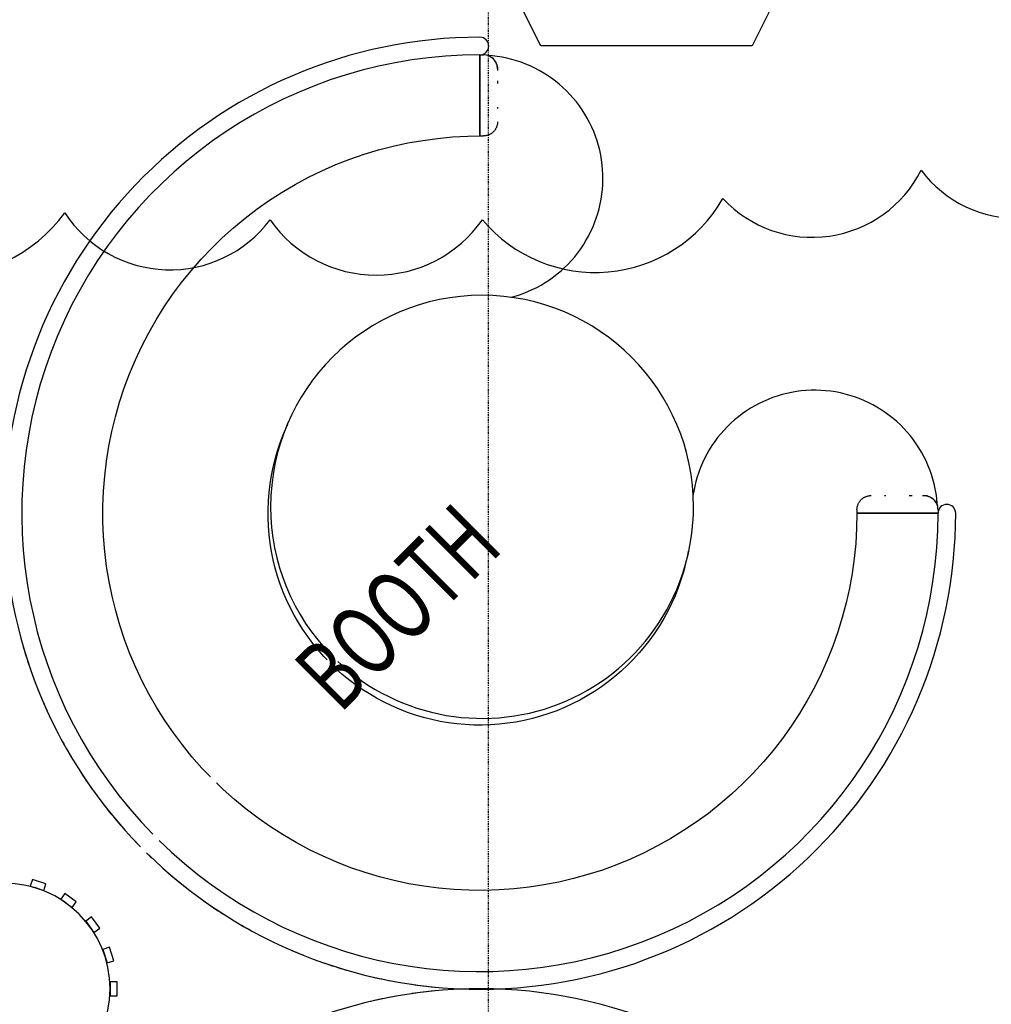
# Model space of a CAD drawing. Extents: x -18763 to 52779, y -147 to 50299.
# Drawn here: x 8622 to 11378, y 28881 to 31674 of the extents above; entities that cross this region are included whole.
import ezdxf
from ezdxf.enums import TextEntityAlignment as Align

# ---------------------------------------------------------------- set-up
doc = ezdxf.new("R2010")
doc.units = 0
doc.linetypes.add('X-2499-GF-B$0$EDG-1DOT-2', pattern=[5, 2, -1.4, 0.2, -1.4])
for name, color, linetype in [('LIT-CIRC', 6, 'CONTINUOUS'), ('NOT-REVIS', 3, 'CONTINUOUS'), ('SYM-050', 6, 'CONTINUOUS'), ('SYM-ATT', 2, 'CONTINUOUS'), ('SYM-TEXT', 7, 'CONTINUOUS'), ('X-2499-GF-B$0$A-GENM', 11, 'CONTINUOUS'), ('X-2499-GF-B$0$G-ANNO-TEXT-1', 31, 'CONTINUOUS'), ('X-2499-GF-B$0$Q-CASE', 11, 'CONTINUOUS'), ('X-2499-GF-B$0$Q-CASE-1', 11, 'CONTINUOUS'), ('X-2499-GF-B$0$S-COLS', 8, 'CONTINUOUS'), ('X-2499-GF-B$0$S-GRID-1', 133, 'X-2499-GF-B$0$EDG-1DOT-2'), ('X-XREF', 7, 'CONTINUOUS')]:
    doc.layers.add(name, color=color, linetype=linetype)
doc.styles.add('EDG', font='edg.shx', dxfattribs={"width": 0.9})
doc.styles.add('X-2499-GF-B$0$EDG', font='edg.shx', dxfattribs={"width": 0.9})

# ---------------------------------------------------------------- blocks, each defined once
blk = doc.blocks.new('X-2499-GF-B')
at = {"layer": 'X-2499-GF-B$0$A-GENM'}
for p, q in [((9927.4, 31533.7), (9927.4, 31574.1)), ((9927.4, 31574.1), (9937.4, 31574.1)), ((9927.4, 31574.1), (9927.4, 31533.7)), ((9962.8, 31571.3), (9948.9, 31572.4)), ((9976.6, 31569.6), (9962.8, 31571.3)), ((9990.4, 31567.3), (9976.6, 31569.6)), ((10004.1, 31564.5), (9990.4, 31567.3)), ((10017.7, 31561.2), (10004.1, 31564.5)), ((10031.1, 31557.3), (10017.7, 31561.2)), ((10044.3, 31552.9), (10031.1, 31557.3)), ((9927.4, 31384.4), (9927.4, 31533.7)), ((9927.4, 31533.7), (9927.4, 31384.4)), ((9977.4, 31534.1), (9977.4, 31529.4)), ((10057.4, 31548), (10044.3, 31552.9)), ((10070.2, 31542.5), (10057.4, 31548)), ((10082.8, 31536.6), (10070.2, 31542.5)), ((10095.2, 31530.1), (10082.8, 31536.6)), ((10107.3, 31523.1), (10095.2, 31530.1)), ((9977.4, 31500.4), (9977.4, 31496.6)), ((10119.1, 31515.7), (10107.3, 31523.1)), ((10130.6, 31507.8), (10119.1, 31515.7)), ((10141.8, 31499.4), (10130.6, 31507.8)), ((10152.6, 31490.6), (10141.8, 31499.4)), ((9977.4, 31496.6), (9977.4, 31492.5)), ((10163.1, 31481.4), (10152.6, 31490.6)), ((10173.2, 31471.8), (10163.1, 31481.4)), ((10182.9, 31461.8), (10173.2, 31471.8)), ((10192.2, 31451.4), (10182.9, 31461.8)), ((10201.1, 31440.6), (10192.2, 31451.4)), ((9977.4, 31425.7), (9977.4, 31422.4)), ((10209.6, 31429.5), (10201.1, 31440.6)), ((10217.5, 31418), (10209.6, 31429.5)), ((10225.1, 31406.3), (10217.5, 31418)), ((10232.1, 31394.2), (10225.1, 31406.3)), ((10238.7, 31381.9), (10232.1, 31394.2)), ((9927.4, 31344.1), (9927.4, 31384.4)), ((9927.4, 31384.4), (9927.4, 31344.1)), ((9969.5, 31360.1), (9968.5, 31358.8)), ((9970.4, 31361.4), (9969.5, 31360.1)), ((9971.3, 31362.7), (9970.4, 31361.4)), ((9972.1, 31364.1), (9971.3, 31362.7)), ((9972.9, 31365.5), (9972.1, 31364.1)), ((9973.6, 31366.9), (9972.9, 31365.5)), ((9974.2, 31368.4), (9973.6, 31366.9)), ((9974.8, 31369.9), (9974.2, 31368.4)), ((9975.4, 31371.4), (9974.8, 31369.9)), ((9975.8, 31372.9), (9975.4, 31371.4)), ((9976.2, 31374.5), (9975.8, 31372.9)), ((9976.6, 31376), (9976.2, 31374.5)), ((9976.9, 31377.6), (9976.6, 31376)), ((9977.1, 31379.2), (9976.9, 31377.6)), ((9977.3, 31380.8), (9977.1, 31379.2)), ((9977.4, 31382.4), (9977.3, 31380.8)), ((9977.4, 31384), (9977.4, 31382.4)), ((10244.7, 31369.3), (10238.7, 31381.9)), ((10250.3, 31356.5), (10244.7, 31369.3)), ((9765, 31331.6), (9807.4, 31337.2)), ((9807.4, 31337.2), (9850, 31341.2)), ((9850, 31341.2), (9892.7, 31343.4)), ((9892.7, 31343.4), (9927.4, 31344)), ((9927.4, 31344), (9937.4, 31344)), ((9937.8, 31344), (9937.4, 31344)), ((9939.4, 31344), (9937.8, 31344)), ((9941, 31344.1), (9939.4, 31344)), ((9942.6, 31344.3), (9941, 31344.1)), ((9944.2, 31344.6), (9942.6, 31344.3)), ((9945.8, 31344.9), (9944.2, 31344.6)), ((9947.3, 31345.2), (9945.8, 31344.9)), ((9948.9, 31345.6), (9947.3, 31345.2)), ((9950.4, 31346.1), (9948.9, 31345.6)), ((9951.9, 31346.7), (9950.4, 31346.1)), ((9953.4, 31347.3), (9951.9, 31346.7)), ((9954.8, 31348), (9953.4, 31347.3)), ((9956.2, 31348.7), (9954.8, 31348)), ((9957.6, 31349.5), (9956.2, 31348.7)), ((9959, 31350.3), (9957.6, 31349.5)), ((9960.3, 31351.2), (9959, 31350.3)), ((9961.6, 31352.1), (9960.3, 31351.2)), ((9962.9, 31353.1), (9961.6, 31352.1)), ((9964.1, 31354.2), (9962.9, 31353.1)), ((9965.3, 31355.3), (9964.1, 31354.2)), ((9966.4, 31356.4), (9965.3, 31355.3)), ((9967.5, 31357.6), (9966.4, 31356.4)), ((9968.5, 31358.8), (9967.5, 31357.6)), ((10255.3, 31343.5), (10250.3, 31356.5)), ((10259.8, 31330.3), (10255.3, 31343.5)), ((9598.6, 31292.2), (9639.6, 31304.5)), ((9639.6, 31304.5), (9681, 31315.2)), ((9681, 31315.2), (9722.8, 31324.2)), ((9722.8, 31324.2), (9765, 31331.6)), ((10263.8, 31316.9), (10259.8, 31330.3)), ((10267.3, 31303.4), (10263.8, 31316.9)), ((9518.3, 31262.7), (9558.1, 31278.2)), ((9558.1, 31278.2), (9598.6, 31292.2)), ((10270.2, 31289.7), (10267.3, 31303.4)), ((10272.5, 31276), (10270.2, 31289.7)), ((10274.3, 31262.1), (10272.5, 31276)), ((9479.1, 31245.5), (9518.3, 31262.7)), ((10275.6, 31248.2), (10274.3, 31262.1)), ((10276.2, 31234.3), (10275.6, 31248.2)), ((9402.9, 31206.6), (9440.6, 31226.8)), ((9440.6, 31226.8), (9479.1, 31245.5)), ((10275.9, 31206.4), (10276.4, 31220.3)), ((10276.4, 31220.3), (10276.2, 31234.3)), ((9366, 31184.8), (9402.9, 31206.6)), ((10273.4, 31178.6), (10275, 31192.4)), ((10275, 31192.4), (10275.9, 31206.4)), ((9330, 31161.7), (9366, 31184.8)), ((10268.7, 31151.1), (10271.3, 31164.8)), ((10271.3, 31164.8), (10273.4, 31178.6)), ((9261, 31111.1), (9295, 31137.1)), ((9295, 31137.1), (9330, 31161.7)), ((10261.7, 31124), (10265.5, 31137.5)), ((10265.5, 31137.5), (10268.7, 31151.1)), ((9228.1, 31083.8), (9261, 31111.1)), ((10252.7, 31097.6), (10257.5, 31110.7)), ((10257.5, 31110.7), (10261.7, 31124)), ((9196.2, 31055.2), (9228.1, 31083.8)), ((10241.5, 31072), (10247.4, 31084.7)), ((10247.4, 31084.7), (10252.7, 31097.6)), ((9165.6, 31025.3), (9196.2, 31055.2)), ((10228.4, 31047.4), (10235.2, 31059.6)), ((10235.2, 31059.6), (10241.5, 31072)), ((9136.2, 30994.2), (9165.6, 31025.3)), ((10213.3, 31023.9), (10221.1, 31035.5)), ((10221.1, 31035.5), (10228.4, 31047.4)), ((10187.3, 30991.1), (10196.4, 31001.7)), ((10196.4, 31001.7), (10205.1, 31012.6)), ((10205.1, 31012.6), (10213.3, 31023.9)), ((9108, 30962), (9136.2, 30994.2)), ((10157.5, 30961.7), (10167.8, 30971.1)), ((10167.8, 30971.1), (10177.8, 30980.9)), ((10177.8, 30980.9), (10187.3, 30991.1)), ((9081.1, 30928.7), (9108, 30962)), ((10124.5, 30936), (10135.8, 30944.1)), ((10135.8, 30944.1), (10146.8, 30952.7)), ((10146.8, 30952.7), (10157.5, 30961.7)), ((9055.6, 30894.3), (9081.1, 30928.7)), ((10076, 30908.3), (10088.6, 30914.5)), ((10088.6, 30914.5), (10100.8, 30921.2)), ((10100.8, 30921.2), (10112.8, 30928.4)), ((10112.8, 30928.4), (10124.5, 30936)), ((9031.5, 30859), (9055.6, 30894.3)), ((10015.3, 30886.4), (10023.8, 30888.7)), ((10023.8, 30888.7), (10037.2, 30892.8)), ((10037.2, 30892.8), (10050.3, 30897.4)), ((10050.3, 30897.4), (10063.3, 30902.6)), ((10063.3, 30902.6), (10076, 30908.3)), ((9008.9, 30822.7), (9031.5, 30859)), ((8987.7, 30785.5), (9008.9, 30822.7)), ((8968, 30747.5), (8987.7, 30785.5)), ((8949.8, 30708.8), (8968, 30747.5)), ((8933.2, 30669.3), (8949.8, 30708.8)), ((8918.2, 30629.3), (8933.2, 30669.3)), ((8904.8, 30588.6), (8918.2, 30629.3)), ((10771.2, 30606.5), (10758, 30602)), ((10784.6, 30610.5), (10771.2, 30606.5)), ((10798.1, 30613.9), (10784.6, 30610.5)), ((10811.8, 30616.8), (10798.1, 30613.9)), ((10825.5, 30619.2), (10811.8, 30616.8)), ((10839.4, 30621), (10825.5, 30619.2)), ((10853.3, 30622.2), (10839.4, 30621)), ((10867.2, 30622.9), (10853.3, 30622.2)), ((10881.2, 30623.1), (10867.2, 30622.9)), ((10895.1, 30622.6), (10881.2, 30623.1)), ((10909, 30621.6), (10895.1, 30622.6)), ((10922.9, 30620.1), (10909, 30621.6)), ((10936.7, 30618), (10922.9, 30620.1)), ((10950.4, 30615.4), (10936.7, 30618)), ((10964, 30612.2), (10950.4, 30615.4)), ((10977.5, 30608.4), (10964, 30612.2)), ((10990.7, 30604.2), (10977.5, 30608.4)), ((8893, 30547.5), (8904.8, 30588.6)), ((10707.3, 30578.8), (10695.2, 30571.8)), ((10719.6, 30585.4), (10707.3, 30578.8)), ((10732.2, 30591.4), (10719.6, 30585.4)), ((10745, 30597), (10732.2, 30591.4)), ((10758, 30602), (10745, 30597)), ((11003.9, 30599.4), (10990.7, 30604.2)), ((11016.8, 30594), (11003.9, 30599.4)), ((11029.4, 30588.2), (11016.8, 30594)), ((11041.9, 30581.9), (11029.4, 30588.2)), ((11054.1, 30575.1), (11041.9, 30581.9)), ((10672, 30556.2), (10660.9, 30547.8)), ((10683.5, 30564.2), (10672, 30556.2)), ((10695.2, 30571.8), (10683.5, 30564.2)), ((11066, 30567.7), (11054.1, 30575.1)), ((11077.6, 30560), (11066, 30567.7)), ((11088.8, 30551.7), (11077.6, 30560)), ((11099.8, 30543.1), (11088.8, 30551.7)), ((8882.9, 30505.9), (8893, 30547.5)), ((9378.2, 30518.3), (9382, 30526.4)), ((10639.7, 30529.6), (10629.7, 30519.9)), ((10650.1, 30538.9), (10639.7, 30529.6)), ((10660.9, 30547.8), (10650.1, 30538.9)), ((11110.3, 30534), (11099.8, 30543.1)), ((11120.5, 30524.4), (11110.3, 30534)), ((11130.4, 30514.5), (11120.5, 30524.4)), ((8874.5, 30463.9), (8882.9, 30505.9)), ((9360.5, 30473.6), (9368.9, 30496.1)), ((9368.9, 30496.1), (9378.2, 30518.3)), ((10610.8, 30499.3), (10602, 30488.5)), ((10620, 30509.8), (10610.8, 30499.3)), ((10629.7, 30519.9), (10620, 30509.8)), ((11139.8, 30504.2), (11130.4, 30514.5)), ((11148.8, 30493.5), (11139.8, 30504.2)), ((9353, 30450.8), (9360.5, 30473.6)), ((10593.7, 30477.3), (10585.8, 30465.8)), ((10602, 30488.5), (10593.7, 30477.3)), ((11157.3, 30482.5), (11148.8, 30493.5)), ((11165.4, 30471.1), (11157.3, 30482.5)), ((11173.1, 30459.5), (11165.4, 30471.1)), ((8867.7, 30421.7), (8874.5, 30463.9)), ((9346.3, 30427.7), (9353, 30450.8)), ((10571.4, 30441.9), (10564.9, 30429.5)), ((10578.3, 30454), (10571.4, 30441.9)), ((10585.8, 30465.8), (10578.3, 30454)), ((11180.3, 30447.5), (11173.1, 30459.5)), ((11187, 30435.2), (11180.3, 30447.5)), ((8862.7, 30379.2), (8867.7, 30421.7)), ((9340.7, 30404.3), (9346.3, 30427.7)), ((10559, 30416.9), (10553.5, 30404)), ((10564.9, 30429.5), (10559, 30416.9)), ((11193.2, 30422.7), (11187, 30435.2)), ((11198.8, 30410), (11193.2, 30422.7)), ((9335.9, 30380.7), (9340.7, 30404.3)), ((10548.6, 30391), (10544.1, 30377.7)), ((10553.5, 30404), (10548.6, 30391)), ((11204, 30397), (11198.8, 30410)), ((11208.7, 30383.9), (11204, 30397)), ((11212.8, 30370.5), (11208.7, 30383.9)), ((8859.3, 30336.5), (8862.7, 30379.2)), ((9329.3, 30333.1), (9332.1, 30357)), ((9332.1, 30357), (9335.9, 30380.7)), ((10540.3, 30364.3), (10536.9, 30350.8)), ((10544.1, 30377.7), (10540.3, 30364.3)), ((11216.4, 30357), (11212.8, 30370.5)), ((11219.4, 30343.4), (11216.4, 30357)), ((8857.7, 30293.8), (8859.3, 30336.5)), ((9327.4, 30309.2), (9329.3, 30333.1)), ((10534.1, 30337.1), (10531.9, 30323.3)), ((10536.9, 30350.8), (10534.1, 30337.1)), ((11221.9, 30329.7), (11219.4, 30343.4)), ((11223.9, 30315.9), (11221.9, 30329.7)), ((9326.5, 30285.1), (9327.4, 30309.2)), ((10531.9, 30323.3), (10531.5, 30319.9)), ((10999.9, 30298.2), (11000.4, 30299.7)), ((11000.4, 30299.7), (11001.1, 30301.1)), ((11001.1, 30301.1), (11001.8, 30302.5)), ((11001.8, 30302.5), (11002.6, 30304)), ((11002.6, 30304), (11003.4, 30305.3)), ((11003.4, 30305.3), (11004.3, 30306.7)), ((11004.3, 30306.7), (11005.2, 30308)), ((11005.2, 30308), (11006.2, 30309.2)), ((11006.2, 30309.2), (11007.2, 30310.5)), ((11007.2, 30310.5), (11008.3, 30311.6)), ((11008.3, 30311.6), (11009.4, 30312.8)), ((11009.4, 30312.8), (11010.6, 30313.9)), ((11010.6, 30313.9), (11011.8, 30314.9)), ((11011.8, 30314.9), (11013.1, 30315.9)), ((11013.1, 30315.9), (11014.3, 30316.8)), ((11014.3, 30316.8), (11015.7, 30317.7)), ((11015.7, 30317.7), (11017, 30318.6)), ((11017, 30318.6), (11018.4, 30319.4)), ((11018.4, 30319.4), (11019.9, 30320.1)), ((11019.9, 30320.1), (11021.3, 30320.7)), ((11021.3, 30320.7), (11022.8, 30321.4)), ((11022.8, 30321.4), (11024.3, 30321.9)), ((11024.3, 30321.9), (11025.8, 30322.4)), ((11025.8, 30322.4), (11027.4, 30322.8)), ((11027.4, 30322.8), (11028.9, 30323.2)), ((11028.9, 30323.2), (11030.5, 30323.5)), ((11030.5, 30323.5), (11032.1, 30323.7)), ((11032.1, 30323.7), (11033.7, 30323.9)), ((11033.7, 30323.9), (11035.3, 30324)), ((11035.3, 30324), (11036.9, 30324.1)), ((11036.9, 30324.1), (11037.3, 30324.1)), ((11075.7, 30324.1), (11079, 30324.1)), ((11145.8, 30324.1), (11151.5, 30324.1)), ((11151.5, 30324.1), (11153.7, 30324.1)), ((11182.8, 30324.1), (11187.4, 30324.1)), ((11225.3, 30302), (11223.9, 30315.9)), ((11225.7, 30295), (11225.3, 30302)), ((8857.7, 30251), (8857.7, 30293.8)), ((9326.5, 30261.1), (9326.5, 30285.1)), ((10997.3, 30274.1), (10996.4, 30231.3)), ((10997.3, 30285.7), (10997.4, 30287.3)), ((10997.3, 30284.1), (10997.3, 30285.7)), ((10997.3, 30284.1), (10997.3, 30274.1)), ((10997.4, 30287.3), (10997.6, 30288.9)), ((11037.7, 30274.1), (10997.4, 30274.1)), ((10997.4, 30274.1), (11037.7, 30274.1)), ((10997.6, 30288.9), (10997.8, 30290.4)), ((10997.8, 30290.4), (10998.1, 30292)), ((10998.1, 30292), (10998.4, 30293.6)), ((10998.4, 30293.6), (10998.8, 30295.1)), ((10998.8, 30295.1), (10999.3, 30296.7)), ((10999.3, 30296.7), (10999.9, 30298.2)), ((11187, 30274.1), (11037.7, 30274.1)), ((11037.7, 30274.1), (11187, 30274.1)), ((11227.4, 30274.1), (11187, 30274.1)), ((11187, 30274.1), (11227.4, 30274.1)), ((11227.4, 30284.1), (11227.4, 30274.1)), ((8859.5, 30208.2), (8857.7, 30251)), ((9327.5, 30237.1), (9326.5, 30261.1)), ((9329.5, 30213.1), (9327.5, 30237.1)), ((10996.4, 30231.3), (10993.9, 30188.6)), ((8863, 30165.6), (8859.5, 30208.2)), ((9332.4, 30189.3), (9329.5, 30213.1)), ((9336.3, 30165.5), (9332.4, 30189.3)), ((10993.9, 30188.6), (10989.6, 30146)), ((8868.2, 30123.1), (8863, 30165.6)), ((9341.1, 30142), (9336.3, 30165.5)), ((10518.5, 30166.4), (10516.4, 30154.7)), ((9346.8, 30118.6), (9341.1, 30142)), ((10511.2, 30131.2), (10509.7, 30125.6)), ((10516.4, 30154.7), (10511.2, 30131.2)), ((10989.6, 30146), (10983.6, 30103.6)), ((8875.1, 30080.9), (8868.2, 30123.1)), ((9353.5, 30095.6), (9346.8, 30118.6)), ((10505, 30108), (10497.9, 30085)), ((10508.7, 30122.1), (10505, 30108)), ((10983.6, 30103.6), (10976, 30061.5)), ((8883.7, 30038.9), (8875.1, 30080.9)), ((9361.1, 30072.7), (9353.5, 30095.6)), ((10497.9, 30085), (10489.9, 30062.4)), ((9369.6, 30050.3), (9361.1, 30072.7)), ((9379, 30028.1), (9369.6, 30050.3)), ((10489.9, 30062.4), (10481, 30040)), ((10976, 30061.5), (10966.6, 30019.8)), ((8893.9, 29997.4), (8883.7, 30038.9)), ((9389.3, 30006.4), (9379, 30028.1)), ((10481, 30040), (10471.1, 30018.1)), ((10966.6, 30019.8), (10955.6, 29978.4)), ((8905.8, 29956.3), (8893.9, 29997.4)), ((9400.4, 29985.1), (9389.3, 30006.4)), ((10460.5, 29996.5), (10449, 29975.5)), ((10471.1, 30018.1), (10460.5, 29996.5)), ((9412.4, 29964.3), (9400.4, 29985.1)), ((9425.2, 29943.9), (9412.4, 29964.3)), ((10449, 29975.5), (10436.6, 29954.8)), ((10955.6, 29978.4), (10943, 29937.5)), ((8919.3, 29915.7), (8905.8, 29956.3)), ((9438.8, 29924.1), (9425.2, 29943.9)), ((10436.6, 29954.8), (10423.4, 29934.7)), ((10943, 29937.5), (10928.7, 29897.2)), ((8934.5, 29875.6), (8919.3, 29915.7)), ((9453.2, 29904.8), (9438.8, 29924.1)), ((10409.5, 29915.2), (10394.7, 29896.2)), ((10423.4, 29934.7), (10409.5, 29915.2)), ((9468.3, 29886.2), (9453.2, 29904.8)), ((9484.2, 29868.1), (9468.3, 29886.2)), ((10394.7, 29896.2), (10379.2, 29877.8)), ((10928.7, 29897.2), (10912.8, 29857.4)), ((8951.2, 29836.3), (8934.5, 29875.6)), ((9493.8, 29858.1), (9484.2, 29868.1)), ((10363, 29860), (10346.1, 29842.9)), ((10379.2, 29877.8), (10363, 29860)), ((10912.8, 29857.4), (10895.4, 29818.4)), ((8969.5, 29797.6), (8951.2, 29836.3)), ((9518.1, 29834), (9511.4, 29840.5)), ((9536, 29818), (9518.1, 29834)), ((10328.5, 29826.5), (10310.3, 29810.9)), ((10346.1, 29842.9), (10328.5, 29826.5)), ((8989.3, 29759.6), (8969.5, 29797.6)), ((9554.6, 29802.7), (9536, 29818)), ((9573.7, 29788.2), (9554.6, 29802.7)), ((10291.5, 29795.9), (10272.1, 29781.7)), ((10310.3, 29810.9), (10291.5, 29795.9)), ((10895.4, 29818.4), (10876.4, 29780)), ((9593.4, 29774.4), (9573.7, 29788.2)), ((9613.7, 29761.5), (9593.4, 29774.4)), ((10252.1, 29768.4), (10231.6, 29755.8)), ((10272.1, 29781.7), (10252.1, 29768.4)), ((10876.4, 29780), (10855.9, 29742.5)), ((9010.6, 29722.5), (8989.3, 29759.6)), ((9634.4, 29749.3), (9613.7, 29761.5)), ((9655.6, 29738), (9634.4, 29749.3)), ((10210.7, 29744), (10189.2, 29733.1)), ((10231.6, 29755.8), (10210.7, 29744)), ((10855.9, 29742.5), (10833.9, 29705.8)), ((9033.4, 29686.3), (9010.6, 29722.5)), ((9677.3, 29727.6), (9655.6, 29738)), ((9699.3, 29718), (9677.3, 29727.6)), ((9721.8, 29709.3), (9699.3, 29718)), ((10145.2, 29713.9), (10122.6, 29705.7)), ((10167.4, 29723.1), (10145.2, 29713.9)), ((10189.2, 29733.1), (10167.4, 29723.1)), ((9057.6, 29651), (9033.4, 29686.3)), ((9744.5, 29701.6), (9721.8, 29709.3)), ((9767.5, 29694.7), (9744.5, 29701.6)), ((9790.8, 29688.8), (9767.5, 29694.7)), ((9814.4, 29683.8), (9790.8, 29688.8)), ((10053.1, 29686.4), (10029.5, 29681.8)), ((10076.5, 29691.9), (10053.1, 29686.4)), ((10099.7, 29698.3), (10076.5, 29691.9)), ((10122.6, 29705.7), (10099.7, 29698.3)), ((10833.9, 29705.8), (10810.4, 29670)), ((9838.1, 29679.8), (9814.4, 29683.8)), ((9861.9, 29676.7), (9838.1, 29679.8)), ((9885.8, 29674.5), (9861.9, 29676.7)), ((9909.8, 29673.3), (9885.8, 29674.5)), ((9933.9, 29673.1), (9909.8, 29673.3)), ((9957.9, 29673.9), (9933.9, 29673.1)), ((9981.9, 29675.6), (9957.9, 29673.9)), ((10005.8, 29678.2), (9981.9, 29675.6)), ((10029.5, 29681.8), (10005.8, 29678.2)), ((10810.4, 29670), (10785.6, 29635.1)), ((9083.2, 29616.8), (9057.6, 29651)), ((10785.6, 29635.1), (10759.3, 29601.3)), ((9110.2, 29583.5), (9083.2, 29616.8)), ((10759.3, 29601.3), (10731.7, 29568.6)), ((9138.5, 29551.4), (9110.2, 29583.5)), ((9162.5, 29526.2), (9138.5, 29551.4)), ((10731.7, 29568.6), (10702.9, 29537)), ((10702.9, 29537), (10672.8, 29506.6)), ((9198.7, 29490.7), (9179.6, 29509.2)), ((9230.6, 29462.2), (9198.7, 29490.7)), ((10672.8, 29506.6), (10641.5, 29477.4)), ((9263.7, 29434.9), (9230.6, 29462.2)), ((10641.5, 29477.4), (10609.1, 29449.5)), ((9297.8, 29409.1), (9263.7, 29434.9)), ((10609.1, 29449.5), (10575.6, 29422.9)), ((9332.9, 29384.6), (9297.8, 29409.1)), ((10575.6, 29422.9), (10541, 29397.6)), ((9368.9, 29361.5), (9332.9, 29384.6)), ((10541, 29397.6), (10505.5, 29373.8)), ((9405.8, 29339.9), (9368.9, 29361.5)), ((10469, 29351.4), (10431.7, 29330.5)), ((10505.5, 29373.8), (10469, 29351.4)), ((9443.6, 29319.8), (9405.8, 29339.9)), ((10431.7, 29330.5), (10393.5, 29311.1)), ((9482.2, 29301.2), (9443.6, 29319.8)), ((9521.4, 29284.2), (9482.2, 29301.2)), ((10354.6, 29293.2), (10315.1, 29276.9)), ((10393.5, 29311.1), (10354.6, 29293.2)), ((9561.3, 29268.8), (9521.4, 29284.2)), ((9601.8, 29254.9), (9561.3, 29268.8)), ((10315.1, 29276.9), (10274.9, 29262.2)), ((9642.8, 29242.7), (9601.8, 29254.9)), ((9684.3, 29232.2), (9642.8, 29242.7)), ((10192.9, 29237.7), (10151.3, 29227.9)), ((10234.1, 29249.1), (10192.9, 29237.7)), ((10274.9, 29262.2), (10234.1, 29249.1)), ((9726.2, 29223.3), (9684.3, 29232.2)), ((9768.4, 29216.1), (9726.2, 29223.3)), ((9810.8, 29210.6), (9768.4, 29216.1)), ((9853.4, 29206.7), (9810.8, 29210.6)), ((10066.9, 29213.3), (10024.4, 29208.6)), ((10109.2, 29219.7), (10066.9, 29213.3)), ((10151.3, 29227.9), (10109.2, 29219.7)), ((9896.2, 29204.6), (9853.4, 29206.7)), ((9938.9, 29204.2), (9896.2, 29204.6)), ((9981.7, 29205.6), (9938.9, 29204.2)), ((10024.4, 29208.6), (9981.7, 29205.6))]:
    blk.add_line(p, q, dxfattribs=at)
for centre, radius, start, end in [((9927.4, 30274.1), 1350, 90, 182.7689), ((9927.4, 31599.1), 25, 270, 90), ((9927.4, 30274.1), 1300, 90, 224.4517), ((9927.4, 30274.1), 1300, 90, 224.4517), ((9933.5, 30292.2), 600, 0, 180), ((11252.4, 30274.1), 25, 0, 180), ((9927.4, 30274.1), 1300, 225.5518, 0), ((9927.4, 30274.1), 1300, 225.5518, 0), ((9933.5, 30292.2), 600, 180, 224.6233), ((9933.5, 30292.2), 600, 227.0057, 0), ((9927.4, 30274.1), 1350, 267.2311, 0), ((9927.4, 30274.1), 1350, 196.3141, 199.1319), ((9927.4, 30274.1), 1350, 201.7707, 204.5864), ((9927.4, 30274.1), 1350, 207.227, 210.0411), ((9927.4, 30274.1), 1350, 212.6829, 215.4959), ((9927.4, 30274.1), 1350, 218.1385, 220.9509), ((9927.4, 30274.1), 1350, 223.5939, 224.4718), ((9927.4, 30274.1), 1350, 225.5307, 226.4061), ((9927.4, 30274.1), 1350, 229.0491, 231.8615), ((9927.4, 30274.1), 1350, 234.5041, 237.3171), ((9927.4, 30274.1), 1350, 239.9589, 242.773), ((9927.4, 30274.1), 1350, 245.4136, 248.2293), ((9927.4, 30274.1), 1350, 250.8681, 253.6859), ((9927.4, 30274.1), 1350, 256.3226, 259.1429), ((9927.4, 30274.1), 1350, 261.7769, 264.6005), ((9927.4, 27575.5), 1350, 95.3995, 98.2231), ((9927.4, 27575.5), 1350, 0, 92.7689), ((9927.4, 27575.5), 1350, 100.8571, 103.6774)]:
    blk.add_arc(centre, radius, start, end, dxfattribs=at)
for points, knots in [([(9977.4, 31534.1), (9977.4, 31538.6), (9975.9, 31547.5), (9968.5, 31560.8), (9955.3, 31571.3), (9943.4, 31574.1), (9937.4, 31574.1)], [-1, -1, -1, -1, -0.785714, -0.571429, -0.285714, 0, 0, 0, 0]), ([(9949.5, 31572.2), (9950, 31572.1), (9950.8, 31571.8), (9952, 31571.3), (9952.8, 31571), (9953.1, 31570.8)], [-0.87313935, -0.87313935, -0.87313935, -0.87313935, -0.85714286, -0.83928571, -0.82142857, -0.82142857, -0.82142857, -0.82142857]), ([(9956.8, 31569), (9956.8, 31569), (9957.2, 31568.9), (9957.6, 31568.6), (9958.2, 31568.2), (9958.6, 31568), (9959.1, 31567.7), (9959.6, 31567.3), (9960.2, 31566.9), (9960.7, 31566.6), (9960.8, 31566.5)], [-0.75149395, -0.75149395, -0.75149395, -0.75149395, -0.75, -0.73214286, -0.72321429, -0.71428571, -0.70535714, -0.69642857, -0.67857143, -0.66801864, -0.66801864, -0.66801864, -0.66801864]), ([(9963.5, 31564.4), (9964, 31564), (9964.9, 31563.1), (9966.2, 31561.9), (9966.9, 31561), (9967.3, 31560.7)], [-0.60534489, -0.60534489, -0.60534489, -0.60534489, -0.57142857, -0.53571429, -0.50895348, -0.50895348, -0.50895348, -0.50895348]), ([(11227.4, 30284.1), (11227.4, 30287.1), (11226.4, 30296.1), (11221.1, 30307.1), (11212.5, 30315.6), (11204.9, 30320.4), (11196.3, 30323.4), (11190.4, 30324.1), (11187.4, 30324.1)], [-1, -1, -1, -1, -0.857143, -0.571429, -0.428571, -0.285714, -0.142857, 0, 0, 0, 0]), ([(11187.4, 30324.1), (11189.7, 30324.1), (11192.5, 30323.8), (11195.2, 30323.3), (11195.7, 30323.2)], [-1, -1, -1, -1, -0.8888889, -0.8631544, -0.8631544, -0.8631544, -0.8631544]), ([(11197.6, 30322.7), (11198.6, 30322.5), (11200.6, 30321.9), (11202.6, 30321.1), (11203.6, 30320.6)], [-0.8285422, -0.8285422, -0.8285422, -0.8285422, -0.7777778, -0.7169991, -0.7169991, -0.7169991, -0.7169991]), ([(11213.2, 30314.7), (11214.1, 30313.9), (11215.7, 30312.4), (11217.2, 30310.7), (11217.9, 30310)], [-0.5113529, -0.5113529, -0.5113529, -0.5113529, -0.4444444, -0.3888889, -0.3888889, -0.3888889, -0.3888889]), ([(11219.8, 30307.5), (11220.1, 30307.1), (11220.7, 30306.3), (11221.5, 30304.9), (11222.2, 30303.8), (11222.7, 30302.9), (11222.9, 30302.4), (11223.1, 30302.2), (11223.1, 30302.1)], [-0.3333333, -0.3333333, -0.3333333, -0.3333333, -0.3055556, -0.2777778, -0.25, -0.2361111, -0.2291667, -0.2222222, -0.2222222, -0.2222222, -0.2222222]), ([(11224, 30300.3), (11224.2, 30299.9), (11224.5, 30298.9), (11225, 30297.6), (11225.4, 30296.5), (11225.6, 30295.8), (11225.7, 30295.5), (11225.8, 30295.3)], [-0.18925973, -0.18925973, -0.18925973, -0.18925973, -0.16666667, -0.13888889, -0.125, -0.11805556, -0.11111111, -0.11111111, -0.11111111, -0.11111111])]:
    blk.add_open_spline(points, degree=3, knots=knots, dxfattribs=at)
for points in [[(9970, 31557.3), (9970.9, 31556), (9971.7, 31554.8), (9972.4, 31553.5)], [(9973.9, 31550.4), (9975, 31548), (9976.7, 31542.8), (9977.4, 31537.1), (9977.4, 31534.1)], [(11206.1, 30319.4), (11208, 30318.4), (11209.7, 30317.4), (11211.3, 30316.1)]]:
    blk.add_open_spline(points, degree=3, dxfattribs=at)
at = {"layer": 'X-2499-GF-B$0$Q-CASE'}
for centre, start, end in [((9927.4, 30274.1), 181.8367, 224.4712), ((9927.4, 30274.1), 225.5313, 268.1633), ((9927.4, 27575.5), 91.8367, 134.4687)]:
    blk.add_arc(centre, 1350, start, end, dxfattribs=at)
at = {"layer": 'X-2499-GF-B$0$Q-CASE-1'}
for p, q in [((8657.9, 29235.3), (8651.7, 29216.3)), ((8651.7, 29216.3), (8689.7, 29203.9)), ((8695.9, 29223), (8657.9, 29235.3)), ((8689.7, 29203.9), (8695.9, 29223)), ((8749.9, 29195.5), (8738.1, 29179.3)), ((8782.2, 29172), (8749.9, 29195.5)), ((8738.1, 29179.3), (8770.5, 29155.8)), ((8770.5, 29155.8), (8782.2, 29172)), ((8825.1, 29129.2), (8808.9, 29117.5)), ((8848.6, 29096.9), (8825.1, 29129.2)), ((8808.9, 29117.5), (8832.4, 29085.1)), ((8832.4, 29085.1), (8848.6, 29096.9)), ((8876.1, 29043), (8857.1, 29036.8)), ((8888.5, 29004.9), (8876.1, 29043)), ((8857.1, 29036.8), (8869.5, 28998.7)), ((8869.5, 28998.7), (8888.5, 29004.9)), ((8898.1, 28945.2), (8878.1, 28945.1)), ((8878.1, 28945.1), (8878.1, 28905.1)), ((8898.1, 28905.2), (8898.1, 28945.2)), ((8878.1, 28905.1), (8898.1, 28905.2))]:
    blk.add_line(p, q, dxfattribs=at)
at = {"layer": 'X-2499-GF-B$0$S-COLS'}
for start, end in [(0, 180), (180, 0)]:
    blk.add_arc((8578.1, 28924.8), 300, start, end, dxfattribs=at)
at = {"layer": 'X-2499-GF-B$0$S-GRID-1'}
blk.add_line((9951.9, 7379.1), (9951.9, 43682.6), dxfattribs=at)
at = {"layer": 'X-2499-GF-B$0$G-ANNO-TEXT-1', "style": 'X-2499-GF-B$0$EDG', "width": 0.7}
blk.add_text('BOOTH', height=200, rotation=45, dxfattribs=at).set_placement((9530.1, 29703.3))
blk = doc.blocks.new('REF-CHAN')
at = {"layer": 'SYM-050', "color": 0, "linetype": 'ByBlock'}
blk.add_lwpolyline([(-300, 500), (300, 500), (550, 0), (300, -500), (-300, -500), (-550, 0)], close=True, dxfattribs=at)
at = {"layer": 'SYM-ATT', "linetype": 'ByBlock', "style": 'EDG', "width": 0.9}
blk.add_attdef('EQUIP', (650, 100), '', height=200, dxfattribs=at)
at = {"layer": 'SYM-ATT', "color": 255, "linetype": 'ByBlock', "style": 'EDG', "width": 0.9}
for tag, flags in [('TYPE', 3), ('RATING', 3), ('MOUNT', 3), ('NAME', 3), ('ID', 9)]:
    blk.add_attdef(tag, (0, 0), '', height=200, dxfattribs=dict(at, flags=flags))
at = {"layer": 'SYM-ATT', "linetype": 'ByBlock', "style": 'EDG', "width": 0.9}
blk.add_attdef('CHAN', text='', height=250, dxfattribs=at).set_placement((0, 0), align=Align.MIDDLE_CENTER)
at = {"layer": 'SYM-TEXT', "color": 255, "linetype": 'ByBlock', "style": 'EDG', "width": 0.9, "flags": 3}
blk.add_attdef('TEXT', (0, 0), '', height=200, dxfattribs=at)

msp = doc.modelspace()

# ---------------------------------------------------------------- linework, layer by layer
at = {"layer": 'NOT-REVIS'}
msp.add_lwpolyline([(5657.6, 31346.9, 0.520567), (6260, 31326.9, 0.520567), (6260, 31326.9, 0.520567), (6822.2, 31266.7, 0.520567), (6822.2, 31266.7, 0.520567), (7424.6, 31186.4, 0.520567), (7424.6, 31186.4, 0.520567), (8006.8, 31146.3, 0.520567), (8006.8, 31146.3, 0.520567), (8749.8, 31126.2, 0.520567), (8749.8, 31126.2, 0.520567), (9332.1, 31106.2, 0.520567), (9332.1, 31106.2, 0.520567), (9934.4, 31106.2, 0.520567), (9934.4, 31106.2, 0.520567), (10617.1, 31166.4, 0.520567), (10617.1, 31166.4, 0.520567), (11179.3, 31246.6, 0.520567), (11179.3, 31246.6, 0.520567), (11741.5, 31266.7, 0.520567)], format="xyb", dxfattribs=at)

# ---------------------------------------------------------------- block references
at = {"layer": 'LIT-CIRC'}
msp.add_blockref('REF-CHAN', (10400, 32100), dxfattribs=at).add_auto_attribs({'CHAN': '216'})
at = {"layer": 'X-XREF'}
msp.add_blockref('X-2499-GF-B', (0, 0), dxfattribs=at)

doc.saveas('drawing.dxf')
